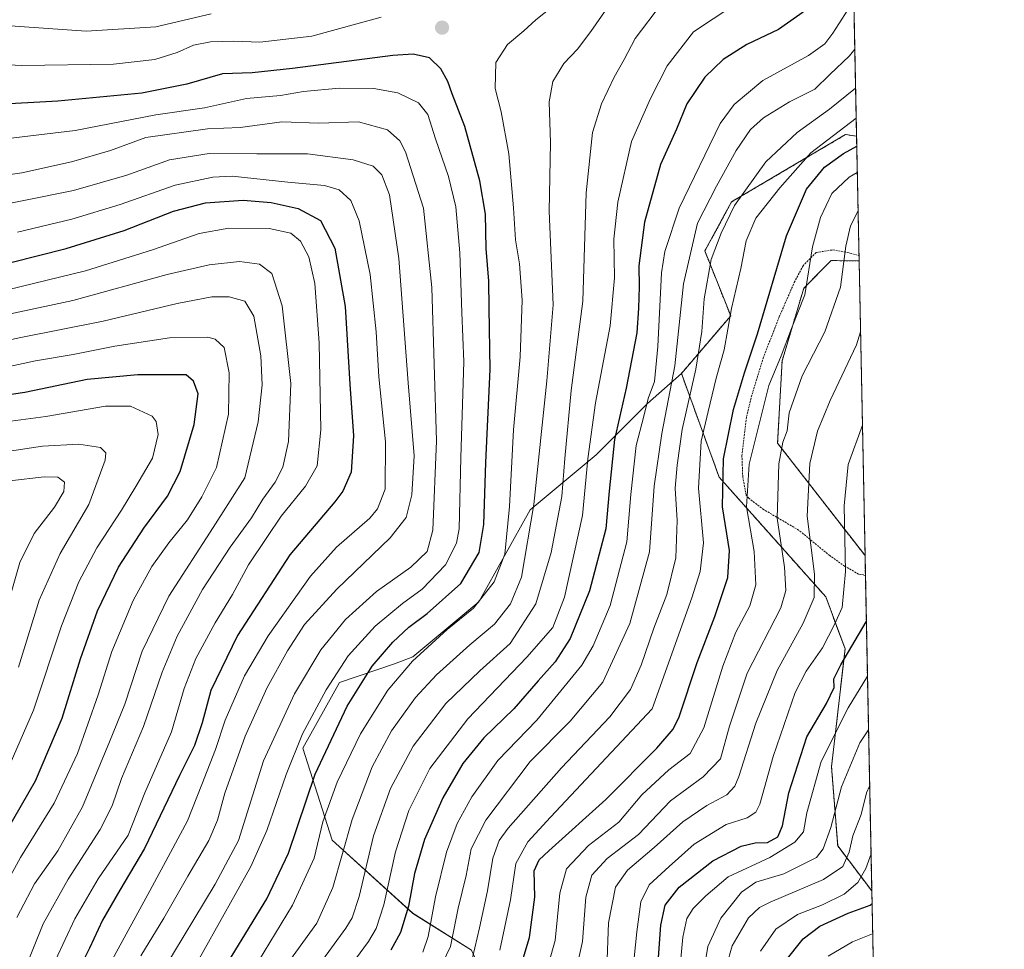
# Model space of a CAD drawing. Units: metres. Extents: x 634143 to 637454, y 4766762 to 4769141.
# Drawn here: x 637192 to 637453, y 4768557 to 4768803 of the extents above; entities that cross this region are included whole.
import ezdxf

# ---------------------------------------------------------------- set-up
doc = ezdxf.new("R2010")
doc.units = ezdxf.units.M
doc.header["$MEASUREMENT"] = 0
doc.linetypes.add('TRAZOS', pattern=[0.75, 0.5, -0.25])
for name, color, linetype, lineweight in [('Alambrada', 19, 'TRAZOS', 0), ('Arbolado forestal', 92, 'TRAZOS', 0), ('Arbolado forestal CxS', 92, 'Continuous', 0), ('Carátula', 7, 'Continuous', 5), ('Comarca CxS', 133, 'Continuous', 0), ('Comunidad Autónoma CxS', 142, 'Continuous', 0), ('Curva de nivel maestra', 36, 'Continuous', 30), ('Curva de nivel normal', 36, 'Continuous', 0), ('Matorral', 135, 'Continuous', 0), ('Matorral CxS', 135, 'Continuous', 0), ('Municipio CxS', 142, 'Continuous', 0), ('Prado', 92, 'Continuous', 0), ('Prado CxS', 92, 'Continuous', 0), ('Provincia CxS', 1, 'Continuous', 0), ('Punto de cota en terreno', 7, 'Continuous', 0)]:
    doc.layers.add(name, color=color, linetype=linetype, lineweight=lineweight)

# ---------------------------------------------------------------- blocks, each defined once
blk = doc.blocks.new('*U154')
at = {"layer": 'Matorral CxS', "color": 135, "linetype": 'Continuous', "lineweight": 0}
blk.add_polyline3d([(637406.65, 4769140.79, 654.01), (637414.07, 4768772.12, 602.07), (637411.16, 4768772.58, 603.85), (637380.97, 4768754.75, 610.39), (637373.87, 4768741.73, 611.3), (637380.72, 4768724.54, 604.9), (637367.66, 4768709.27, 613.82), (637358.66, 4768701.28, 619.66), (637345.07, 4768687.68, 627.7), (637327.59, 4768673.11, 640.39), (637314, 4768648.82, 644.57), (637296.52, 4768634.25, 644.85), (637291.67, 4768632.31, 646.81), (637277.1, 4768627.45, 653.35), (637267.39, 4768609.97, 653.22), (637275.16, 4768585.68, 641.89), (637296.52, 4768566.25, 623.4), (637312.06, 4768556.54, 610.56)], dxfattribs=at)
blk = doc.blocks.new('*U168')
at = {"layer": 'Curva de nivel normal', "color": 36, "linetype": 'Continuous', "lineweight": 0}
blk.add_polyline3d([(637347.88, 4768551.77, 585), (637348.35, 4768563.77, 585), (637350.19, 4768573.22, 585), (637353.37, 4768577.73, 585), (637360.4, 4768583.7, 585), (637368.07, 4768590.52, 585), (637374.4, 4768594.78, 585), (637379.73, 4768597.66, 585), (637381.85, 4768599.98, 585), (637382.89, 4768602.5, 585), (637387.36, 4768616.64, 585), (637393.02, 4768630.58, 585), (637399.9, 4768643.1, 585), (637402.84, 4768649.95, 585), (637402.91, 4768656.15, 585), (637401, 4768671.5, 585), (637401.72, 4768685.4, 585), (637403.72, 4768694.02, 585), (637407.12, 4768702.13, 585), (637414.06, 4768716.89, 585), (637415.11, 4768720.34, 585)], dxfattribs=at)
blk = doc.blocks.new('*U173')
at = {"layer": 'Curva de nivel normal', "color": 36, "linetype": 'Continuous', "lineweight": 0}
blk.add_polyline3d([(637230.29, 4768551.02, 660), (637244.08, 4768573.97, 660), (637250.28, 4768585.56, 660), (637256.89, 4768606.64, 660), (637265.17, 4768624.43, 660), (637272.1, 4768636.05, 660), (637278.69, 4768644.1, 660), (637286.87, 4768651.48, 660), (637295.97, 4768657.95, 660), (637300.32, 4768662.1, 660), (637301.83, 4768667.76, 660), (637302.8, 4768691.43, 660), (637301.52, 4768732.09, 660), (637299.36, 4768753.09, 660), (637294.57, 4768768.01, 660), (637293.03, 4768770.87, 660), (637289.76, 4768773.82, 660), (637282.06, 4768775.98, 660), (637271.56, 4768775.6, 660), (637261.76, 4768775.9, 660), (637250.75, 4768774.46, 660), (637242.08, 4768774.08, 660), (637225.74, 4768771.78, 660), (637216.42, 4768768.32, 660), (637206.09, 4768765.31, 660), (637192.93, 4768762.47, 660), (637175.79, 4768759.92, 660)], dxfattribs=at)
blk = doc.blocks.new('*U174')
at = {"layer": 'Curva de nivel normal', "color": 36, "linetype": 'Continuous', "lineweight": 0}
for points in [[(637187.29, 4768801.52, 640), (637209.95, 4768799.96, 640), (637228.41, 4768801.13, 640), (637243.06, 4768804.56, 640)], [(637350.14, 4768809.24, 640), (637343.69, 4768799.83, 640), (637340.14, 4768795.19, 640), (637336.53, 4768791.41, 640), (637333.56, 4768786.62, 640), (637332.64, 4768781.24, 640), (637332.98, 4768770.42, 640), (637332.61, 4768752.27, 640), (637333.68, 4768727.44, 640), (637331.96, 4768707.31, 640), (637328.55, 4768674.58, 640), (637325.31, 4768655.28, 640), (637322.4, 4768648.26, 640), (637318.12, 4768642.89, 640), (637311.6, 4768637.41, 640), (637302.73, 4768629.42, 640), (637297.17, 4768623.41, 640), (637290.88, 4768614.6, 640), (637285.7, 4768605.06, 640), (637280.38, 4768591.13, 640), (637275.26, 4768573.14, 640), (637271.02, 4768563.67, 640), (637263.67, 4768553.37, 640)]]:
    blk.add_polyline3d(points, dxfattribs=at)
blk = doc.blocks.new('*U178')
at = {"layer": 'Curva de nivel normal', "color": 36, "linetype": 'Continuous', "lineweight": 0}
blk.add_polyline3d([(637186.15, 4768597.76, 705), (637195.98, 4768620.1, 705), (637203.43, 4768642.43, 705), (637208, 4768654.1, 705), (637212.73, 4768663.09, 705), (637219.34, 4768673.09, 705), (637223.08, 4768679.33, 705), (637227.55, 4768686.81, 705), (637229, 4768693.11, 705), (637228.46, 4768696.56, 705), (637227.44, 4768697.99, 705), (637221.64, 4768700.61, 705), (637215.05, 4768700.63, 705), (637199.22, 4768697.91, 705), (637177.99, 4768695.02, 705)], dxfattribs=at)
blk = doc.blocks.new('*U181')
at = {"layer": 'Curva de nivel normal', "color": 36, "linetype": 'Continuous', "lineweight": 0}
blk.add_polyline3d([(637236.99, 4768549.03, 655), (637253.6, 4768578.65, 655), (637257.8, 4768588.24, 655), (637262.9, 4768603.02, 655), (637267.24, 4768613.84, 655), (637273.54, 4768625.45, 655), (637279.36, 4768634.47, 655), (637286.5, 4768642.36, 655), (637293.74, 4768648.33, 655), (637298.96, 4768652.12, 655), (637305.12, 4768658.58, 655), (637308.03, 4768664.28, 655), (637308.8, 4768668.16, 655), (637309.19, 4768687.02, 655), (637309.97, 4768712.32, 655), (637309.5, 4768725.4, 655), (637308.95, 4768741.25, 655), (637307.87, 4768753.42, 655), (637305.92, 4768761.42, 655), (637302.47, 4768771.44, 655), (637300.48, 4768777.89, 655), (637298, 4768780.94, 655), (637292.55, 4768783.6, 655), (637286.18, 4768784.78, 655), (637276.95, 4768784.88, 655), (637267.52, 4768783.94, 655), (637261.45, 4768782.93, 655), (637252.38, 4768782.1, 655), (637241.32, 4768779.68, 655), (637228.37, 4768777.8, 655), (637207.06, 4768773.63, 655), (637181.03, 4768770.54, 655)], dxfattribs=at)
blk = doc.blocks.new('*U185')
at = {"layer": 'Curva de nivel normal', "color": 36, "linetype": 'Continuous', "lineweight": 0}
blk.add_polyline3d([(637180.57, 4768752.57, 665), (637206.56, 4768757.75, 665), (637220.74, 4768761.85, 665), (637232, 4768765.87, 665), (637242.56, 4768767.57, 665), (637255.19, 4768767.45, 665), (637268.54, 4768767.44, 665), (637280.72, 4768765.88, 665), (637285.94, 4768764.18, 665), (637288.25, 4768761.92, 665), (637290.28, 4768756.56, 665), (637292.77, 4768739.71, 665), (637295.29, 4768706.76, 665), (637296.86, 4768687.43, 665), (637296.23, 4768677.1, 665), (637294.71, 4768671.1, 665), (637290.45, 4768665.77, 665), (637276.37, 4768652.12, 665), (637267.79, 4768642.77, 665), (637263.25, 4768635.76, 665), (637257.93, 4768626.06, 665), (637252.06, 4768613.16, 665), (637246.7, 4768598.06, 665), (637244.75, 4768590.98, 665), (637242.42, 4768585.52, 665), (637236.84, 4768576.11, 665), (637230.49, 4768565, 665), (637224.42, 4768554.98, 665)], dxfattribs=at)
blk = doc.blocks.new('*U186')
at = {"layer": 'Curva de nivel normal', "color": 36, "linetype": 'Continuous', "lineweight": 0}
blk.add_polyline3d([(637388.62, 4768556.25, 555), (637392.7, 4768562.03, 555), (637398.38, 4768565.96, 555), (637405.03, 4768568.54, 555), (637410.8, 4768571.32, 555), (637414.45, 4768574.41, 555), (637416.5, 4768578.14, 555), (637417.9, 4768582, 555)], dxfattribs=at)
blk = doc.blocks.new('*U189')
at = {"layer": 'Curva de nivel normal', "color": 36, "linetype": 'Continuous', "lineweight": 0}
blk.add_polyline3d([(637191.59, 4768565.11, 690), (637196.26, 4768574.11, 690), (637202.39, 4768582.77, 690), (637208.95, 4768594.44, 690), (637216.11, 4768611.66, 690), (637220.16, 4768621.7, 690), (637224.78, 4768635.72, 690), (637231.8, 4768650.31, 690), (637243.6, 4768668.48, 690), (637251.97, 4768681.67, 690), (637255.51, 4768696.45, 690), (637256.59, 4768706.27, 690), (637256.26, 4768713.96, 690), (637254.34, 4768724.48, 690), (637251.94, 4768728.39, 690), (637247.85, 4768729.54, 690), (637243.19, 4768729.54, 690), (637234.04, 4768727.79, 690), (637214.44, 4768723.16, 690), (637192.66, 4768718.83, 690), (637173.62, 4768714.73, 690)], dxfattribs=at)
blk = doc.blocks.new('*U192')
at = {"layer": 'Curva de nivel normal', "color": 36, "linetype": 'Continuous', "lineweight": 0}
blk.add_polyline3d([(637185.75, 4768568.77, 695), (637192.53, 4768581.08, 695), (637201.5, 4768595.48, 695), (637207.65, 4768608.63, 695), (637213.1, 4768624.18, 695), (637216.76, 4768635.66, 695), (637222.42, 4768649.1, 695), (637227.3, 4768658.1, 695), (637231.88, 4768664.43, 695), (637236.79, 4768670.47, 695), (637240.55, 4768676.6, 695), (637244.48, 4768684.35, 695), (637247.69, 4768698.53, 695), (637247.86, 4768709.42, 695), (637246.48, 4768716.16, 695), (637244.14, 4768718.33, 695), (637242.18, 4768718.86, 695), (637232.04, 4768718.72, 695), (637217.54, 4768716.48, 695), (637206.52, 4768714.26, 695), (637196.47, 4768712.65, 695), (637184.18, 4768709.99, 695)], dxfattribs=at)
blk = doc.blocks.new('*U199')
at = {"layer": 'Curva de nivel normal', "color": 36, "linetype": 'Continuous', "lineweight": 0}
blk.add_polyline3d([(637372.42, 4768543.87, 565), (637374.65, 4768557.49, 565), (637378.09, 4768564.98, 565), (637383.57, 4768571.89, 565), (637387.38, 4768574.53, 565), (637394.79, 4768576.69, 565), (637403.45, 4768581.09, 565), (637405.22, 4768583.32, 565), (637407.28, 4768588.99, 565), (637410.09, 4768599.8, 565), (637414.94, 4768611.39, 565), (637417.24, 4768614.86, 565)], dxfattribs=at)
blk = doc.blocks.new('*U203')
at = {"layer": 'Curva de nivel normal', "color": 36, "linetype": 'Continuous', "lineweight": 0}
blk.add_polyline3d([(637193.2, 4768550.36, 685), (637198.52, 4768563.5, 685), (637205.16, 4768575.34, 685), (637213.68, 4768588.44, 685), (637216.85, 4768594.77, 685), (637219.27, 4768601.95, 685), (637225.12, 4768615.72, 685), (637230.08, 4768630.19, 685), (637234.08, 4768639.66, 685), (637240.72, 4768652.02, 685), (637248.11, 4768663.28, 685), (637253.74, 4768670.99, 685), (637256.74, 4768676.01, 685), (637260.03, 4768680.46, 685), (637262.09, 4768684.48, 685), (637263.54, 4768691.22, 685), (637264.19, 4768706.65, 685), (637261.86, 4768727.18, 685), (637259.17, 4768735.75, 685), (637255.83, 4768738.22, 685), (637250.56, 4768738.92, 685), (637242.54, 4768738.1, 685), (637231.41, 4768735.5, 685), (637206.42, 4768728.61, 685), (637175.75, 4768722.06, 685)], dxfattribs=at)
blk = doc.blocks.new('*U205')
at = {"layer": 'Curva de nivel normal', "color": 36, "linetype": 'Continuous', "lineweight": 0}
blk.add_polyline3d([(637201.83, 4768553.83, 680), (637206.89, 4768564.78, 680), (637213.15, 4768575.43, 680), (637221.04, 4768586.99, 680), (637225.47, 4768598.2, 680), (637232.55, 4768614.38, 680), (637235.94, 4768625.78, 680), (637238.98, 4768633.8, 680), (637244.14, 4768643.22, 680), (637248.7, 4768650.73, 680), (637252.98, 4768658.62, 680), (637257.81, 4768665.86, 680), (637261.62, 4768671.44, 680), (637268.07, 4768679.43, 680), (637271.13, 4768684.77, 680), (637272.15, 4768694.35, 680), (637271.71, 4768717.39, 680), (637270.53, 4768733.11, 680), (637268.91, 4768740.17, 680), (637266.76, 4768744.33, 680), (637264.15, 4768746.49, 680), (637258.47, 4768747.72, 680), (637247.78, 4768747.74, 680), (637239.86, 4768746.4, 680), (637227.52, 4768742.04, 680), (637209.75, 4768736.5, 680), (637189.09, 4768731.4, 680)], dxfattribs=at)
blk = doc.blocks.new('*U208')
at = {"layer": 'Curva de nivel normal', "color": 36, "linetype": 'Continuous', "lineweight": 0}
blk.add_polyline3d([(637319.54, 4768556.52, 605), (637322.33, 4768569.83, 605), (637323.76, 4768579.49, 605), (637326.99, 4768585.24, 605), (637332.94, 4768591.77, 605), (637359.89, 4768620.43, 605), (637370.44, 4768649.88, 605), (637372.62, 4768656.85, 605), (637373.47, 4768664.44, 605), (637372.22, 4768678.93, 605), (637372.89, 4768691.3, 605), (637374.72, 4768699.16, 605), (637376.88, 4768708.06, 605), (637379.02, 4768715.55, 605), (637380.96, 4768726.52, 605), (637383.38, 4768737.06, 605), (637384.82, 4768744.42, 605), (637387.36, 4768750.44, 605), (637393.7, 4768758.48, 605), (637401.97, 4768767.76, 605), (637413.98, 4768776.88, 605)], dxfattribs=at)
blk = doc.blocks.new('*U210')
at = {"layer": 'Curva de nivel normal', "color": 36, "linetype": 'Continuous', "lineweight": 0}
blk.add_polyline3d([(637331.06, 4768547.85, 595), (637334.18, 4768559.05, 595), (637335.48, 4768571.64, 595), (637337.24, 4768578.08, 595), (637343.01, 4768584.2, 595), (637351.12, 4768590.44, 595), (637357.21, 4768597.62, 595), (637364.31, 4768604.28, 595), (637369.96, 4768608.57, 595), (637373.64, 4768615.44, 595), (637378.63, 4768631.76, 595), (637382.06, 4768640.76, 595), (637385.75, 4768647.76, 595), (637387.42, 4768653.28, 595), (637386.98, 4768662.14, 595), (637384.92, 4768673.95, 595), (637385.62, 4768685.28, 595), (637388.35, 4768696.24, 595), (637390.82, 4768706.07, 595), (637394.08, 4768713.91, 595), (637396.8, 4768721.16, 595), (637400.34, 4768730.14, 595), (637402.43, 4768742.82, 595), (637404.48, 4768750.63, 595), (637407.52, 4768756.94, 595), (637412.14, 4768761.27, 595), (637414.264507, 4768762.507462, 595)], dxfattribs=at)
blk = doc.blocks.new('*U211')
at = {"layer": 'Curva de nivel normal', "color": 36, "linetype": 'Continuous', "lineweight": 0}
blk.add_polyline3d([(637273.2, 4768543.04, 630), (637284.72, 4768558.78, 630), (637286.81, 4768562.25, 630), (637288.83, 4768568.52, 630), (637291.87, 4768582.56, 630), (637295.47, 4768593.51, 630), (637300.99, 4768604.6, 630), (637311.06, 4768617.78, 630), (637326.7, 4768634.1, 630), (637333.56, 4768641.99, 630), (637336.64, 4768650.01, 630), (637341.48, 4768671.67, 630), (637342.84, 4768686.67, 630), (637344.94, 4768701.49, 630), (637348.81, 4768721.93, 630), (637349.97, 4768734.62, 630), (637349.78, 4768744.87, 630), (637350.78, 4768754.62, 630), (637354.41, 4768770.75, 630), (637359.46, 4768782.08, 630), (637363.87, 4768790.76, 630), (637370.84, 4768799.82, 630), (637381.25, 4768806.67, 630)], dxfattribs=at)
blk = doc.blocks.new('*U213')
at = {"layer": 'Curva de nivel normal', "color": 36, "linetype": 'Continuous', "lineweight": 0}
blk.add_polyline3d([(637413.35, 4768808.1, 620), (637407.78, 4768799.41, 620), (637405.65, 4768796.6, 620), (637401.34, 4768793.52, 620), (637389.22, 4768786.9, 620), (637381.62, 4768780.56, 620), (637377.91, 4768775.46, 620), (637367.03, 4768753.07, 620), (637363.3, 4768741.59, 620), (637362.42, 4768735.92, 620), (637361.41, 4768716.43, 620), (637360.5, 4768707.18, 620), (637358.88, 4768702.64, 620), (637357.66, 4768697.99, 620), (637355.7, 4768690.19, 620), (637354.29, 4768677.23, 620), (637353.23, 4768664.65, 620), (637348.8, 4768647.78, 620), (637344.28, 4768637.1, 620), (637341.26, 4768631.99, 620), (637329.37, 4768617.45, 620), (637319, 4768606.72, 620), (637312.1, 4768597.12, 620), (637308.23, 4768590.07, 620), (637305.45, 4768582.5, 620), (637302.5, 4768570.64, 620), (637300.53, 4768560.11, 620), (637299.13, 4768556, 620)], dxfattribs=at)
blk = doc.blocks.new('*U218')
at = {"layer": 'Curva de nivel normal', "color": 36, "linetype": 'Continuous', "lineweight": 0}
for points in [[(637174.75, 4768791.78, 645), (637192.87, 4768790.88, 645), (637217.19, 4768791.22, 645), (637228.11, 4768792.44, 645), (637234.01, 4768794.35, 645), (637238.4, 4768796.23, 645), (637242.92, 4768797.15, 645), (637249.1, 4768797.3, 645), (637255.92, 4768797.05, 645), (637269.74, 4768798.66, 645), (637288.09, 4768803.68, 645)], [(637335.04, 4768807.65, 645), (637329.07, 4768802.94, 645), (637325.89, 4768800.02, 645), (637321.61, 4768796.39, 645), (637318.52, 4768791.69, 645), (637318.34, 4768784.77, 645), (637319.87, 4768778.61, 645), (637321.89, 4768767.49, 645), (637323.2, 4768753.12, 645), (637323.66, 4768744.68, 645), (637324.79, 4768738.31, 645), (637325.45, 4768728.66, 645), (637324.92, 4768713.71, 645), (637323.17, 4768694.38, 645), (637322.14, 4768674.06, 645), (637320.84, 4768661.4, 645), (637318.08, 4768654.1, 645), (637312.6, 4768647.1, 645), (637305.55, 4768641.43, 645), (637296.4, 4768633.1, 645), (637289.86, 4768625.36, 645), (637282.66, 4768613.82, 645), (637276.46, 4768601.03, 645), (637272.64, 4768590.46, 645), (637270.32, 4768580.85, 645), (637264.58, 4768568.46, 645), (637249.6, 4768543.71, 645)]]:
    blk.add_polyline3d(points, dxfattribs=at)
blk = doc.blocks.new('*U221')
at = {"layer": 'Curva de nivel normal', "color": 36, "linetype": 'Continuous', "lineweight": 0}
blk.add_polyline3d([(637413.81459, 4768784.85898, 610), (637406.9, 4768779.26, 610), (637398.33, 4768773.16, 610), (637390.07, 4768765.34, 610), (637381.73, 4768753.77, 610), (637378.23, 4768746.44, 610), (637375.54, 4768739.43, 610), (637373.67, 4768729.09, 610), (637373.08, 4768720.42, 610), (637371.47, 4768710.42, 610), (637367.86, 4768694.42, 610), (637366.56, 4768684.96, 610), (637365.97, 4768678.9, 610), (637366.51, 4768670.3, 610), (637366.17, 4768660.43, 610), (637363.77, 4768650.76, 610), (637360.39, 4768641.84, 610), (637357.04, 4768631.96, 610), (637354.14, 4768625.57, 610), (637348.73, 4768618.3, 610), (637335.86, 4768604.78, 610), (637321.75, 4768588.84, 610), (637319.39, 4768585.51, 610), (637317.65, 4768580.88, 610), (637316.26, 4768572.22, 610), (637314.16, 4768562.44, 610), (637312.28, 4768554.47, 610)], dxfattribs=at)
blk = doc.blocks.new('*U223')
at = {"layer": 'Curva de nivel normal', "color": 36, "linetype": 'Continuous', "lineweight": 0}
blk.add_polyline3d([(637303.18, 4768550.7, 615), (637306.48, 4768557.45, 615), (637308.5, 4768567.6, 615), (637310.65, 4768576.32, 615), (637311.97, 4768583.37, 615), (637315.8, 4768590.98, 615), (637327.61, 4768606.44, 615), (637338.19, 4768617.14, 615), (637346.83, 4768627.53, 615), (637353.97, 4768643.07, 615), (637359.21, 4768662, 615), (637360.47, 4768679.4, 615), (637362.47, 4768693.39, 615), (637365.92, 4768711.29, 615), (637368.23, 4768733.06, 615), (637371.92, 4768749.09, 615), (637376.98, 4768758.91, 615), (637382.14, 4768768.37, 615), (637386.01, 4768773.92, 615), (637389.39, 4768777.02, 615), (637396.3, 4768781.27, 615), (637402.98, 4768784.6, 615), (637406.96, 4768788.48, 615), (637412.16, 4768793.46, 615), (637413.61, 4768795.2, 615)], dxfattribs=at)
blk = doc.blocks.new('*U229')
at = {"layer": 'Curva de nivel normal', "color": 36, "linetype": 'Continuous', "lineweight": 0}
blk.add_polyline3d([(637268.78, 4768548.61, 635), (637278.75, 4768562.34, 635), (637280.45, 4768565.05, 635), (637282.3, 4768570.69, 635), (637286.09, 4768586.82, 635), (637290.62, 4768599.36, 635), (637296.59, 4768610.58, 635), (637305.24, 4768621.84, 635), (637314.21, 4768630.46, 635), (637322.3, 4768637.7, 635), (637329.13, 4768648.24, 635), (637333.16, 4768661.86, 635), (637335.96, 4768676.65, 635), (637336.73, 4768686.78, 635), (637338.49, 4768704.76, 635), (637341.51, 4768728.42, 635), (637342.38, 4768757.09, 635), (637344.12, 4768773.08, 635), (637346.5, 4768780.74, 635), (637349.81, 4768787.74, 635), (637352.52, 4768792.48, 635), (637355.45, 4768798.05, 635), (637362.4, 4768807.22, 635)], dxfattribs=at)
blk = doc.blocks.new('*U233')
at = {"layer": 'Curva de nivel normal', "color": 36, "linetype": 'Continuous', "lineweight": 0}
blk.add_polyline3d([(637189.72, 4768680.86, 715), (637198.83, 4768681.89, 715), (637202.46, 4768681.77, 715), (637204.22, 4768680.48, 715), (637204, 4768678.05, 715), (637201.57, 4768673.88, 715), (637196.15, 4768666.84, 715), (637192.35, 4768659.24, 715), (637188.97, 4768647.47, 715)], dxfattribs=at)
blk = doc.blocks.new('*U240')
at = {"layer": 'Curva de nivel normal', "color": 36, "linetype": 'Continuous', "lineweight": 0}
blk.add_polyline3d([(637415.61, 4768695.61, 580), (637411.89, 4768685.12, 580), (637410.82, 4768674.2, 580), (637411.14, 4768656.79, 580), (637410.24, 4768647.27, 580), (637408.22, 4768642.8, 580), (637405.05, 4768636.61, 580), (637400.74, 4768630.45, 580), (637397.78, 4768624.77, 580), (637395.88, 4768619.1, 580), (637392, 4768607.82, 580), (637388.46, 4768595.17, 580), (637387.39, 4768593.04, 580), (637385.05, 4768591.52, 580), (637379.56, 4768589.77, 580), (637371.07, 4768584.54, 580), (637364.4, 4768578.63, 580), (637359.14, 4768573.81, 580), (637356.9, 4768569.28, 580), (637355.83, 4768561.32, 580), (637355.12, 4768554.43, 580)], dxfattribs=at)
blk = doc.blocks.new('*U244')
at = {"layer": 'Curva de nivel normal', "color": 36, "linetype": 'Continuous', "lineweight": 0}
blk.add_polyline3d([(637366.87, 4768547.71, 570), (637368.04, 4768559.94, 570), (637369.07, 4768564.93, 570), (637370.78, 4768567.5, 570), (637374.17, 4768570.85, 570), (637380.01, 4768575.91, 570), (637391.07, 4768581.07, 570), (637397.73, 4768585.09, 570), (637400.03, 4768587.89, 570), (637400.92, 4768592.84, 570), (637404.69, 4768606.52, 570), (637411.84, 4768620.72, 570), (637416.95, 4768629.08, 570)], dxfattribs=at)
blk = doc.blocks.new('*U249')
at = {"layer": 'Curva de nivel normal', "color": 36, "linetype": 'Continuous', "lineweight": 0}
blk.add_polyline3d([(637379.6, 4768552.32, 560), (637381.14, 4768557.64, 560), (637385.47, 4768565.06, 560), (637388.32, 4768567.84, 560), (637391.16, 4768569.2, 560), (637405.34, 4768575.2, 560), (637410.4, 4768578.64, 560), (637412.15, 4768582.42, 560), (637413.12, 4768586.77, 560), (637415.32, 4768592.44, 560), (637416.72, 4768598.18, 560), (637417.54, 4768599.91, 560)], dxfattribs=at)
blk = doc.blocks.new('*U255')
at = {"layer": 'Curva de nivel normal', "color": 36, "linetype": 'Continuous', "lineweight": 0}
blk.add_polyline3d([(637339.33, 4768549.3, 590), (637341.46, 4768558.83, 590), (637342.33, 4768570.5, 590), (637343.94, 4768576.41, 590), (637348, 4768580.77, 590), (637356.28, 4768587.17, 590), (637364.76, 4768596.09, 590), (637373.41, 4768602.4, 590), (637378, 4768607.16, 590), (637380.38, 4768615.87, 590), (637385.08, 4768629.84, 590), (637393.98, 4768647.21, 590), (637395.36, 4768651.76, 590), (637395.02, 4768657.96, 590), (637393.01, 4768670.96, 590), (637393.5, 4768685.36, 590), (637394.52, 4768691.07, 590), (637395.64, 4768694.12, 590), (637396.24, 4768698.82, 590), (637399.66, 4768708.62, 590), (637405.64, 4768720.34, 590), (637409.8, 4768732.1, 590), (637411.2, 4768743.01, 590), (637412.44, 4768748.42, 590), (637414.47, 4768752.32, 590)], dxfattribs=at)
blk = doc.blocks.new('*U257')
at = {"layer": 'Curva de nivel maestra', "color": 36, "linetype": 'Continuous', "lineweight": 30}
blk.add_polyline3d([(637323.8, 4768547.8, 600), (637327.44, 4768559.89, 600), (637328.78, 4768570.56, 600), (637328.63, 4768577.5, 600), (637329.98, 4768580.42, 600), (637332.49, 4768582.83, 600), (637347.64, 4768596.44, 600), (637361.17, 4768610.02, 600), (637365.45, 4768615.01, 600), (637367.05, 4768618.34, 600), (637371.8, 4768632.73, 600), (637376.55, 4768644.9, 600), (637379.94, 4768655.24, 600), (637380.36, 4768662.38, 600), (637378.56, 4768673.93, 600), (637378.83, 4768686.7, 600), (637381.5, 4768699.76, 600), (637384.36, 4768709.42, 600), (637387.78, 4768719.77, 600), (637395.49, 4768745.76, 600), (637400.81, 4768758.09, 600), (637405.55, 4768763.95, 600), (637410.63, 4768767.55, 600), (637414.12, 4768769.46, 600)], dxfattribs=at)
blk = doc.blocks.new('*U258')
at = {"layer": 'Curva de nivel maestra', "color": 36, "linetype": 'Continuous', "lineweight": 30}
blk.add_polyline3d([(637189.98, 4768738.65, 675), (637204.6, 4768742.36, 675), (637220.04, 4768747.19, 675), (637233.12, 4768752.26, 675), (637241.59, 4768754.52, 675), (637251.51, 4768755.16, 675), (637258.96, 4768754.59, 675), (637266.13, 4768752.98, 675), (637272, 4768749.8, 675), (637275.85, 4768742.44, 675), (637278.56, 4768727.01, 675), (637279.8, 4768706.42, 675), (637280.78, 4768692.76, 675), (637280.12, 4768683.1, 675), (637277.99, 4768678.1, 675), (637275.81, 4768675.23, 675), (637263.92, 4768661.2, 675), (637250.03, 4768639.84, 675), (637242.96, 4768625.33, 675), (637240.69, 4768616.76, 675), (637238.66, 4768610.76, 675), (637234.66, 4768602.76, 675), (637225.42, 4768583.4, 675), (637218.86, 4768572.43, 675), (637214.28, 4768564.44, 675), (637210.82, 4768557.05, 675), (637208.28, 4768551.87, 675)], dxfattribs=at)
blk = doc.blocks.new('*U262')
at = {"layer": 'Curva de nivel maestra', "color": 36, "linetype": 'Continuous', "lineweight": 30}
blk.add_polyline3d([(637243.76, 4768547.11, 650), (637257.85, 4768570.12, 650), (637263.53, 4768582.16, 650), (637270.6, 4768603.11, 650), (637279.06, 4768621.1, 650), (637285.76, 4768631.76, 650), (637291.19, 4768638.1, 650), (637295.43, 4768642.1, 650), (637300.31, 4768645.65, 650), (637309.21, 4768653.65, 650), (637314.05, 4768661.81, 650), (637315.27, 4768669.26, 650), (637315.83, 4768685.68, 650), (637316.99, 4768710.3, 650), (637316.74, 4768726.59, 650), (637316.61, 4768733.74, 650), (637315.96, 4768742.42, 650), (637315.74, 4768751.45, 650), (637314.28, 4768760.34, 650), (637310.23, 4768774.73, 650), (637306.9, 4768783.36, 650), (637305.74, 4768786.66, 650), (637303.88, 4768789.94, 650), (637300.93, 4768792.93, 650), (637296.55, 4768793.83, 650), (637291.18, 4768793.52, 650), (637264.65, 4768790.05, 650), (637253.88, 4768788.96, 650), (637246.08, 4768788.64, 650), (637236.62, 4768785.91, 650), (637224.72, 4768783.58, 650), (637202.44, 4768781.45, 650), (637184.73, 4768780.46, 650)], dxfattribs=at)
blk = doc.blocks.new('*U269')
at = {"layer": 'Curva de nivel maestra', "color": 36, "linetype": 'Continuous', "lineweight": 30}
blk.add_polyline3d([(637395.03, 4768553.42, 550), (637399.9, 4768559.52, 550), (637404.32, 4768562.82, 550), (637411.85, 4768566.27, 550), (637417.72, 4768568.41, 550), (637418.16, 4768568.81, 550)], dxfattribs=at)
blk = doc.blocks.new('*U273')
at = {"layer": 'Curva de nivel maestra', "color": 36, "linetype": 'Continuous', "lineweight": 30}
blk.add_polyline3d([(637400.5, 4768805.41, 625), (637393.4, 4768800.4, 625), (637384.99, 4768796.41, 625), (637378.69, 4768792.48, 625), (637373.9, 4768787.75, 625), (637369.11, 4768780.68, 625), (637366.38, 4768774.03, 625), (637362.14, 4768764.6, 625), (637357.88, 4768749.38, 625), (637356.4, 4768737.8, 625), (637356.48, 4768732.22, 625), (637356.3, 4768726.62, 625), (637355.88, 4768720.04, 625), (637352.99, 4768705.42, 625), (637349.97, 4768691.76, 625), (637348.48, 4768678.1, 625), (637347.66, 4768668.1, 625), (637343.32, 4768651.67, 625), (637338.18, 4768639.1, 625), (637334.24, 4768632.91, 625), (637329.72, 4768627.82, 625), (637323.24, 4768620.43, 625), (637315.28, 4768612.76, 625), (637309.71, 4768605.93, 625), (637304.43, 4768596.89, 625), (637299.6, 4768585.8, 625), (637296.97, 4768576.8, 625), (637295.36, 4768568.17, 625), (637293.19, 4768561.19, 625), (637290.7, 4768556.51, 625)], dxfattribs=at)
blk = doc.blocks.new('*U275')
at = {"layer": 'Curva de nivel maestra', "color": 36, "linetype": 'Continuous', "lineweight": 30}
blk.add_polyline3d([(637361.56, 4768554.54, 575), (637362.17, 4768563.09, 575), (637363.36, 4768568.38, 575), (637367.09, 4768573.2, 575), (637375.96, 4768580.16, 575), (637383.5, 4768584.03, 575), (637387.17, 4768584.89, 575), (637390.5, 4768585.02, 575), (637393.19, 4768586.48, 575), (637394.46, 4768589.44, 575), (637396.12, 4768598.18, 575), (637400.91, 4768613.05, 575), (637406.08, 4768621.84, 575), (637408.1, 4768626.1, 575), (637408.08, 4768628.34, 575), (637409.94, 4768632.08, 575), (637416.66, 4768643.52, 575)], dxfattribs=at)
blk = doc.blocks.new('5PATER')
at = {"layer": 'Carátula', "linetype": 'Continuous', "lineweight": 5}
h = blk.add_hatch(color=250, dxfattribs=at)
edge = h.paths.add_edge_path()
edge.add_ellipse((0, 0.01), major_axis=(-1.33, -1.34), ratio=0.999422, start_angle=0, end_angle=360)

msp = doc.modelspace()

# ---------------------------------------------------------------- linework, layer by layer
at = {"layer": 'Alambrada', "color": 19, "linetype": 'TRAZOS', "lineweight": 0}
msp.add_polyline3d([(637416.42, 4768655.65, 578.26), (637415.91, 4768655.91, 578.66), (637414.6, 4768656.13, 585.24), (637410.91, 4768658.25, 590.49), (637406.96, 4768661.01, 588.23), (637398.73, 4768667.79, 593.43), (637389.45, 4768673.23, 603.27), (637385.57, 4768676.16, 603.29), (637384.83, 4768677.05, 602), (637383.92, 4768681.8, 606.44), (637383.69, 4768687.5, 608.18), (637384.94, 4768697.86, 613.09), (637386.18, 4768703.04, 601.2), (637389.32, 4768713.35, 609), (637393.57, 4768724.25, 620.35), (637397.57, 4768733.41, 609.45), (637399.88, 4768737.76, 616.03), (637403.37, 4768741.31, 615.62), (637407.8, 4768742.02, 610.53), (637411.6, 4768741.35, 608.52), (637414.71, 4768740.52, 608.96)], dxfattribs=at)
at = {"layer": 'Arbolado forestal', "color": 92, "linetype": 'TRAZOS', "lineweight": 0}
for points in [[(637414.07, 4768772.12, 602.07), (637411.16, 4768772.58, 603.85), (637380.97, 4768754.75, 610.39), (637373.87, 4768741.73, 611.3), (637380.72, 4768724.54, 604.9), (637367.66, 4768709.27, 613.82)], [(637414.07, 4768772.12, 602.07), (637414.71, 4768740.52, 587.58), (637414.74, 4768739.09, 587.51)], [(637414.74, 4768739.09, 587.51), (637407.36, 4768739.19, 591.97), (637400.08, 4768731.84, 595.32), (637394.34, 4768712.6, 594.61), (637393.15, 4768690.81, 590.94), (637416.31, 4768661.03, 576.88)], [(637367.66, 4768709.27, 613.82), (637377.68, 4768681.79, 600.33), (637405.91, 4768650.1, 582.45), (637411.02, 4768636.36, 575.81), (637407.44, 4768605.03, 567.95), (637409.08, 4768584.12, 562.79), (637418.09, 4768572.2, 551.43)], [(637416.31, 4768661.03, 576.88), (637416.41, 4768655.65, 576.84), (637418.09, 4768572.2, 551.43)]]:
    msp.add_polyline3d(points, dxfattribs=at)
at = {"layer": 'Arbolado forestal CxS', "color": 92, "linetype": 'Continuous', "lineweight": 0}
msp.add_polyline3d([(637414.07, 4768772.12, 602.07), (637414.74, 4768739.09, 587.51), (637407.36, 4768739.19, 591.97), (637400.08, 4768731.84, 595.32), (637394.35, 4768712.6, 594.61), (637393.15, 4768690.81, 590.94), (637416.31, 4768661.03, 576.88), (637418.1, 4768572.2, 551.43), (637409.08, 4768584.12, 562.79), (637407.44, 4768605.03, 567.95), (637411.02, 4768636.36, 575.81), (637405.91, 4768650.1, 582.45), (637377.68, 4768681.79, 600.33), (637367.66, 4768709.27, 613.82), (637380.72, 4768724.54, 604.9), (637373.87, 4768741.73, 611.3), (637380.97, 4768754.75, 610.39), (637411.16, 4768772.58, 603.85), (637414.07, 4768772.12, 602.07)], close=True, dxfattribs=at)
at = {"layer": 'Comarca CxS', "color": 133, "linetype": 'Continuous', "lineweight": 0}
msp.add_polyline3d([(634791.84, 4769088.98, 1128.3), (637406.65, 4769140.79, 654.01), (637453.22, 4766827.23, 981.07), (637453.22, 4766827.23, 981.07), (634452.81, 4766767.78, 1189.74)], dxfattribs=at)
msp.add_polyline3d([(634791.84, 4769088.98, 1128.3), (637406.65, 4769140.79, 654.01), (637453.22, 4766827.23, 981.07), (637453.22, 4766827.23, 981.07), (634452.81, 4766767.78, 1189.74)], dxfattribs=at)
at = {"layer": 'Comunidad Autónoma CxS', "color": 142, "linetype": 'Continuous', "lineweight": 0}
msp.add_polyline3d([(634791.84, 4769088.98, 1128.3), (637406.65, 4769140.79, 654.01), (637453.22, 4766827.23, 981.07), (637453.22, 4766827.23, 981.07), (634452.81, 4766767.78, 1189.74)], dxfattribs=at)
msp.add_polyline3d([(634791.84, 4769088.98, 1128.3), (637406.65, 4769140.79, 654.01), (637453.22, 4766827.23, 981.07), (637453.22, 4766827.23, 981.07), (634452.81, 4766767.78, 1189.74)], dxfattribs=at)
at = {"layer": 'Curva de nivel maestra', "color": 36, "linetype": 'Continuous', "lineweight": 30}
msp.add_polyline3d([(637184.62, 4768580.77, 700), (637196.49, 4768601.39, 700), (637203.57, 4768617.92, 700), (637208.39, 4768633.72, 700), (637212.95, 4768646.4, 700), (637218.49, 4768657.99, 700), (637225.18, 4768668.28, 700), (637231.53, 4768676.75, 700), (637234.87, 4768683.34, 700), (637238.51, 4768695.74, 700), (637239.57, 4768703.88, 700), (637238.38, 4768707.2, 700), (637236.41, 4768708.92, 700), (637223.67, 4768708.96, 700), (637210.19, 4768707.7, 700), (637193.64, 4768704.25, 700), (637175.57, 4768701.57, 700)], dxfattribs=at)
at = {"layer": 'Curva de nivel normal', "color": 36, "linetype": 'Continuous', "lineweight": 0}
for points in [[(637191.75, 4768746.7, 670), (637206.14, 4768750.15, 670), (637218.95, 4768754.05, 670), (637233.55, 4768759.12, 670), (637243.54, 4768761.26, 670), (637248.61, 4768761.54, 670), (637263.41, 4768759.93, 670), (637273.13, 4768759.05, 670), (637276.97, 4768757.96, 670), (637280.06, 4768755.08, 670), (637282.31, 4768749.75, 670), (637285.18, 4768735.53, 670), (637286.76, 4768720.33, 670), (637287.46, 4768708.4, 670), (637289.26, 4768691.17, 670), (637289.15, 4768678.66, 670), (637287.09, 4768673.39, 670), (637285.06, 4768670.94, 670), (637276.28, 4768663.25, 670), (637269.35, 4768655.6, 670), (637258.17, 4768639.78, 670), (637251.86, 4768629.19, 670), (637246.77, 4768617.44, 670), (637244.2, 4768609.68, 670), (637240.55, 4768600.43, 670), (637236.76, 4768590.77, 670), (637232.25, 4768582.39, 670), (637226.78, 4768572.19, 670), (637216.85, 4768553.94, 670)], [(637188.51, 4768688.52, 710), (637198.4, 4768690.06, 710), (637207.97, 4768690.51, 710), (637213.74, 4768689.64, 710), (637215.15, 4768688.21, 710), (637214.97, 4768686.3, 710), (637210.62, 4768674.54, 710), (637203.08, 4768661.56, 710), (637197.48, 4768649.21, 710), (637192.01, 4768631.43, 710)], [(637418.32, 4768560.82, 545), (637412.98, 4768558.7, 545), (637406.56, 4768554.9, 545)]]:
    msp.add_polyline3d(points, dxfattribs=at)
at = {"layer": 'Matorral', "color": 135, "linetype": 'Continuous', "lineweight": 0}
for points in [[(637401.63, 4769140.69, 656.33), (637406.65, 4769140.79, 654.01), (637409.98, 4768975.18, 549.38), (637414.07, 4768772.12, 602.07)], [(637414.07, 4768772.12, 602.07), (637411.16, 4768772.58, 603.85), (637380.97, 4768754.75, 610.39), (637373.87, 4768741.73, 611.3), (637380.72, 4768724.54, 604.9), (637367.66, 4768709.27, 613.82)], [(637367.66, 4768709.27, 613.82), (637358.66, 4768701.28, 619.66), (637345.07, 4768687.68, 627.7), (637327.59, 4768673.11, 640.39), (637314, 4768648.82, 644.57), (637296.52, 4768634.25, 644.85), (637291.67, 4768632.31, 646.81), (637277.1, 4768627.45, 653.35), (637267.39, 4768609.97, 653.22), (637275.16, 4768585.68, 641.88), (637296.52, 4768566.26, 623.4), (637312.06, 4768556.54, 610.56), (637327.59, 4768522.54, 587.31), (637326.62, 4768489.51, 581.56), (637334.39, 4768472.03, 578.55), (637341.18, 4768447.74, 578.25), (637337.3, 4768424.43, 585.71), (637350.89, 4768403.06, 578.38), (637359.63, 4768381.69, 573.1), (637357.69, 4768357.4, 558.67), (637342.15, 4768340.89, 553.33), (637326.62, 4768339.92, 558.04), (637307.2, 4768342.83, 569.58), (637295.59, 4768346.76, 578.51)], [(637367.66, 4768709.27, 613.82), (637377.68, 4768681.79, 600.33), (637405.91, 4768650.1, 582.45), (637411.02, 4768636.36, 575.81), (637407.44, 4768605.03, 567.95), (637409.08, 4768584.12, 562.79), (637418.09, 4768572.2, 551.43)], [(637418.09, 4768572.2, 551.43), (637423.61, 4768298.11, 493.33)]]:
    msp.add_polyline3d(points, dxfattribs=at)
at = {"layer": 'Matorral CxS', "color": 135, "linetype": 'Continuous', "lineweight": 0}
msp.add_polyline3d([(637312.06, 4768556.54, 610.56), (637296.52, 4768566.25, 623.4), (637275.16, 4768585.68, 641.89), (637267.39, 4768609.97, 653.22), (637277.1, 4768627.45, 653.35), (637291.67, 4768632.31, 646.81), (637296.52, 4768634.25, 644.85), (637314, 4768648.82, 644.57), (637327.59, 4768673.11, 640.39), (637345.07, 4768687.68, 627.7), (637358.66, 4768701.28, 619.66), (637367.66, 4768709.27, 613.82), (637377.68, 4768681.79, 600.33), (637405.91, 4768650.1, 582.45), (637411.02, 4768636.36, 575.81), (637407.44, 4768605.03, 567.95), (637409.08, 4768584.12, 562.79), (637418.1, 4768572.2, 551.43), (637418.1, 4768572.2, 551.43), (637423.61, 4768298.11, 493.33)], dxfattribs=at)
at = {"layer": 'Municipio CxS', "color": 142, "linetype": 'Continuous', "lineweight": 0}
msp.add_polyline3d([(634791.84, 4769088.98, 1128.3), (637406.65, 4769140.79, 654.01), (637425.19, 4768219.98, 498.82), (637429.89, 4767986.16, 628.74), (637430.04, 4767978.81, 630.33), (637430.72, 4767945.17, 620.65), (637431.11, 4767925.77, 614.97), (637431.38, 4767912.4, 610.39), (637431.67, 4767897.71, 607.48), (637453.22, 4766827.23, 981.07), (636981.42, 4766817.88, 804.8), (636945.34, 4766817.17, 786.24), (636826.35, 4766814.81, 733.64), (636826.35, 4766814.81, 733.64), (634452.81, 4766767.78, 1189.74)], dxfattribs=at)
msp.add_polyline3d([(634791.84, 4769088.98, 1128.3), (637406.65, 4769140.79, 654.01), (637425.19, 4768219.98, 498.82), (637429.89, 4767986.16, 628.74), (637430.04, 4767978.81, 630.33), (637430.72, 4767945.17, 620.65), (637431.11, 4767925.77, 614.97), (637431.38, 4767912.4, 610.39), (637431.67, 4767897.71, 607.48), (637453.22, 4766827.23, 981.07), (636981.42, 4766817.88, 804.8), (636945.34, 4766817.17, 786.24), (636826.35, 4766814.81, 733.64), (636826.35, 4766814.81, 733.64), (634452.81, 4766767.78, 1189.74)], dxfattribs=at)
at = {"layer": 'Prado', "color": 92, "linetype": 'Continuous', "lineweight": 0}
for points in [[(637414.74, 4768739.09, 587.51), (637407.36, 4768739.19, 591.97), (637400.08, 4768731.84, 595.32), (637394.34, 4768712.6, 594.61), (637393.15, 4768690.81, 590.94), (637416.31, 4768661.03, 576.88)], [(637414.74, 4768739.09, 587.51), (637416.31, 4768661.03, 576.88)]]:
    msp.add_polyline3d(points, dxfattribs=at)
at = {"layer": 'Prado CxS', "color": 92, "linetype": 'Continuous', "lineweight": 0}
msp.add_polyline3d([(637414.74, 4768739.09, 587.51), (637416.31, 4768661.03, 576.88), (637393.15, 4768690.81, 590.94), (637394.35, 4768712.6, 594.61), (637400.08, 4768731.84, 595.32), (637407.36, 4768739.19, 591.97), (637414.74, 4768739.09, 587.51)], close=True, dxfattribs=at)
at = {"layer": 'Provincia CxS', "color": 1, "linetype": 'Continuous', "lineweight": 0}
msp.add_polyline3d([(634791.84, 4769088.98, 1128.3), (637406.65, 4769140.79, 654.01), (637453.22, 4766827.23, 981.07), (637453.22, 4766827.23, 981.07), (634452.81, 4766767.78, 1189.74)], dxfattribs=at)
msp.add_polyline3d([(634791.84, 4769088.98, 1128.3), (637406.65, 4769140.79, 654.01), (637453.22, 4766827.23, 981.07), (637453.22, 4766827.23, 981.07), (634452.81, 4766767.78, 1189.74)], dxfattribs=at)

# ---------------------------------------------------------------- block references
at = {"layer": 'Curva de nivel maestra', "color": 36, "linetype": 'Continuous', "lineweight": 30}
for name in ['*U258', '*U262', '*U273', '*U257', '*U275', '*U269']:
    msp.add_blockref(name, (0, 0), dxfattribs=at)
at = {"layer": 'Curva de nivel normal', "color": 36, "linetype": 'Continuous', "lineweight": 0}
for name in ['*U185', '*U173', '*U181', '*U233', '*U178', '*U192', '*U189', '*U203', '*U205', '*U218', '*U174', '*U229', '*U211', '*U213', '*U223', '*U221', '*U208', '*U210', '*U255', '*U168', '*U240', '*U244', '*U199', '*U249', '*U186']:
    msp.add_blockref(name, (0, 0), dxfattribs=at)
at = {"layer": 'Matorral CxS', "color": 135, "linetype": 'Continuous', "lineweight": 0}
msp.add_blockref('*U154', (0, 0), dxfattribs=at)
at = {"layer": 'Punto de cota en terreno', "linetype": 'Continuous', "lineweight": 0}
msp.add_blockref('5PATER', (637304.24, 4768800.89, 648.57), dxfattribs=at)

doc.saveas('drawing.dxf')
